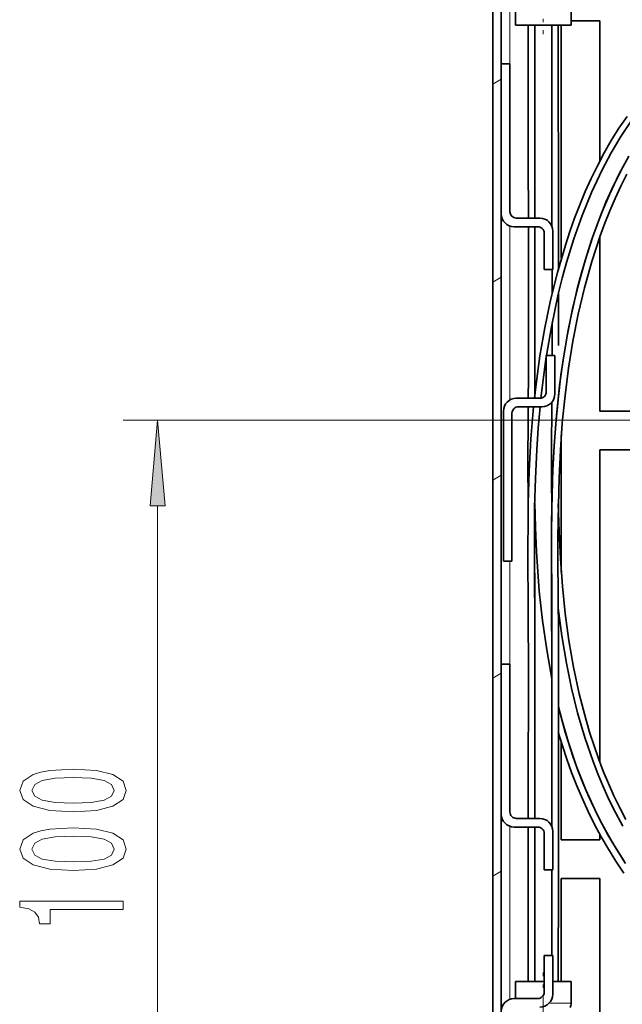
# Model space of a CAD drawing. Extents: x 0 to 420, y 0 to 297.
# Drawn here: x 345 to 363, y 89 to 118 of the extents above; entities that cross this region are included whole.
import ezdxf

# ---------------------------------------------------------------- set-up
doc = ezdxf.new("R2010")
doc.units = 0
doc.linetypes.add('DASHDOT', pattern=[18.5, 12, -3, 0.5, -3])

msp = doc.modelspace()

# ---------------------------------------------------------------- linework, layer by layer
at = {"color": 7, "lineweight": 35}
for p, q in [((359.233246, 172.39743), (359.233246, 69.797432)), ((359.483246, 172.39743), (359.483246, 69.797432)), ((359.895752, 118.057236), (359.895752, 117.422432)), ((361.520752, 118.057236), (361.520752, 117.422432)), ((359.895752, 117.422432), (361.421265, 117.422432)), ((361.233246, 110.627129), (361.233246, 117.422432)), ((361.421265, 117.422432), (361.520752, 117.422432)), ((361.520721, 117.547432), (362.358246, 117.547432)), ((362.358246, 117.547432), (362.358246, 113.470009)), ((359.483246, 116.297432), (359.733246, 116.297432)), ((359.483246, 116.297432), (359.483246, 111.922432)), ((359.733246, 116.297432), (359.733246, 111.984932)), ((359.920746, 111.797432), (360.608246, 111.797432)), ((359.858246, 111.547432), (360.545746, 111.547432)), ((360.460388, 111.54734), (360.45697, 106.547432)), ((360.460388, 111.547287), (360.45697, 106.547432)), ((360.983246, 111.422432), (360.983246, 110.297432)), ((360.733246, 110.297432), (360.733246, 111.359932)), ((362.358246, 111.268219), (362.358246, 106.172432)), ((360.983246, 110.297432), (360.733246, 110.297432)), ((360.965973, 109.614174), (360.964264, 110.297432)), ((360.964264, 110.297432), (360.965973, 109.614174)), ((361.044678, 107.797432), (360.794678, 107.797432)), ((360.794678, 107.797432), (360.794678, 106.734932)), ((361.044678, 106.672432), (361.044678, 107.797432)), ((359.919678, 106.547432), (360.607178, 106.547432)), ((359.982178, 106.297432), (360.669678, 106.297432)), ((359.544678, 101.797432), (359.544678, 106.172432)), ((359.794678, 101.797432), (359.794678, 106.109932)), ((362.358246, 106.172432), (367.335144, 106.172432)), ((361.233246, 101.477913), (361.233246, 105.470665)), ((367.331665, 105.047432), (362.358246, 105.047432)), ((362.358246, 105.047432), (362.358246, 95.932693)), ((360.947906, 102.288139), (360.947906, 102.287857)), ((361.135498, 102.441216), (361.135376, 102.277451)), ((359.544678, 101.797432), (359.794678, 101.797432)), ((359.483246, 98.797432), (359.733246, 98.797432)), ((359.483246, 98.797432), (359.483246, 94.422432)), ((359.733246, 98.797432), (359.733246, 94.484932)), ((361.233246, 93.672432), (361.233246, 96.519775)), ((359.920746, 94.297432), (360.608246, 94.297432)), ((359.858246, 94.047432), (360.545746, 94.047432)), ((360.983246, 93.922432), (360.983246, 92.797432)), ((360.733246, 92.797432), (360.733246, 93.859932)), ((362.358246, 93.672432), (361.233246, 93.672432)), ((362.358246, 93.829247), (362.358246, 93.672432)), ((360.983246, 92.797432), (360.733246, 92.797432)), ((361.233246, 92.547432), (362.358246, 92.547432)), ((361.233246, 89.547432), (361.233246, 92.547432)), ((362.358246, 92.547432), (362.358246, 81.172432)), ((360.983246, 90.297432), (360.733246, 90.297432)), ((360.733246, 90.297432), (360.733246, 89.234932)), ((360.983246, 89.172432), (360.983246, 90.297432)), ((359.995209, 89.547432), (359.895752, 89.547432)), ((359.895752, 89.047302), (359.895752, 89.547432)), ((360.733185, 89.547432), (359.995209, 89.547432)), ((361.520752, 89.547432), (360.983246, 89.547432)), ((361.520752, 88.912621), (361.520752, 89.547432)), ((359.858246, 89.047432), (360.545746, 89.047432))]:
    msp.add_line(p, q, dxfattribs=at)
at = {"color": 7, "lineweight": 13}
for p, q in [((359.733246, 111.977737), (359.733246, 120.297462)), ((359.233246, 115.705063), (359.483246, 115.849411)), ((359.733246, 106.497742), (359.733246, 111.568695)), ((359.233246, 109.931564), (359.483246, 110.075905)), ((367.090576, 105.904182), (348.463745, 105.904182)), ((359.233246, 104.158066), (359.483246, 104.302399)), ((349.463745, 83.394669), (349.463745, 103.413696)), ((359.733246, 94.477737), (359.733246, 101.797302)), ((359.233246, 98.38456), (359.483246, 98.5289)), ((359.733246, 89.025902), (359.733246, 94.068695)), ((359.233246, 92.611053), (359.483246, 92.755394)), ((361.520752, 88.912621), (360.878662, 88.912621))]:
    msp.add_line(p, q, dxfattribs=at)
at = {"color": 7, "linetype": 'DASHDOT', "lineweight": 13, "ltscale": 0.078754}
msp.add_line((360.708252, 120.309944), (360.708252, 117.15979), dxfattribs=at)
at = {"color": 7, "linetype": 'DASHDOT', "lineweight": 13, "ltscale": 0.07875}
msp.add_line((360.708252, 86.659927), (360.708252, 89.809929), dxfattribs=at)
at = {"color": 7, "lineweight": 35}
for points in [[(360.270416, 117.422432), (360.270813, 113.415901), (360.272186, 111.797409)], [(360.457916, 117.422432), (360.458405, 112.843597), (360.459747, 111.797424)], [(360.457916, 117.422432), (360.458313, 113.440071), (360.459747, 111.79744)], [(360.960388, 111.551765), (360.958038, 117.077141), (360.957916, 117.422432)], [(360.957916, 117.422432), (360.958435, 113.916107), (360.960388, 111.551598)], [(361.145416, 117.422432), (361.148834, 111.185287), (361.15152, 110.339508)], [(363.151978, 114.7658), (362.91394, 114.418282), (362.69046, 114.06192), (362.480957, 113.698051), (362.28479, 113.327835), (362.101288, 112.952225), (361.929749, 112.571877), (361.76947, 112.187347), (361.619873, 111.799103), (361.480438, 111.407562), (361.350586, 111.013062), (361.117981, 110.216309), (360.918884, 109.410812), (360.750641, 108.598228), (360.611084, 107.780251), (360.49826, 106.958862), (360.451263, 106.547432)], [(363.279114, 114.644211), (362.968536, 114.179367), (362.683289, 113.699112), (362.421692, 113.205986), (362.263672, 112.879875), (362.114594, 112.549759), (361.841583, 111.879257), (361.599823, 111.197502), (361.386871, 110.506851), (361.260315, 110.044342), (361.144867, 109.579132), (361.039215, 109.10762), (360.943878, 108.634033), (360.799866, 107.797432)], [(363.205719, 113.606247), (362.910919, 113.065994), (362.64386, 112.510536), (362.402557, 111.942719), (362.148438, 111.259811), (361.924957, 110.565773), (361.729675, 109.8629), (361.560516, 109.152985), (361.410919, 108.411957), (361.285553, 107.666138), (361.1828, 106.916542), (361.089722, 106.040154), (361.022919, 105.161072), (360.979553, 104.279922), (360.960327, 103.617912), (360.947906, 102.28788)], [(360.947906, 102.288101), (360.950317, 102.932945), (360.962524, 103.715408), (360.98822, 104.496231), (361.022186, 105.148994), (361.069, 105.800377), (361.136505, 106.513031), (361.222198, 107.223434), (361.283783, 107.654572), (361.42453, 108.485092), (361.499725, 108.867287), (361.697418, 109.735733), (361.810333, 110.166039), (361.933228, 110.593262), (362.113403, 111.157372), (362.313385, 111.714058), (362.534546, 112.261856), (362.756592, 112.753433), (363.037842, 113.307114)], [(363.139465, 113.075645), (362.963867, 112.728157), (362.79892, 112.374443), (362.644104, 112.015167), (362.499023, 111.650917), (362.36319, 111.282181), (362.11795, 110.53299), (361.905518, 109.770508), (361.723541, 108.997032), (361.569916, 108.214569), (361.442841, 107.425125), (361.340698, 106.630844), (361.261841, 105.833191), (361.204346, 105.03244), (361.166077, 104.228218), (361.138763, 103.013344), (361.135498, 102.441216)], [(360.272797, 111.547264), (360.278992, 109.224335), (360.278168, 108.089577)], [(360.425659, 106.297432), (360.34848, 105.361893), (360.298096, 104.425308), (360.270538, 103.487923), (360.263794, 103.019165)], [(360.611786, 106.297432), (360.55719, 105.67157), (360.515137, 105.044807), (360.476685, 104.208221), (360.455627, 103.37133), (360.448181, 102.534805), (360.449524, 101.702454), (360.460571, 99.738708), (360.45993, 97.734222), (360.457733, 94.297409)], [(360.956085, 106.430359), (360.947388, 104.975098), (360.94986, 104.074371), (360.958252, 103.471466)], [(360.457764, 103.492111), (360.476685, 102.782372), (360.508026, 102.073311), (360.544281, 101.49688), (360.591431, 100.921127), (360.683868, 100.067207), (360.806091, 99.215851), (360.961212, 98.368637)], [(361.145355, 103.470604), (361.168091, 102.66272), (361.207367, 101.862854), (361.266449, 101.066811), (361.348358, 100.274162), (361.45578, 99.485489), (361.591125, 98.702736), (361.756744, 97.927971), (361.954865, 97.163391), (362.066833, 96.785713), (362.187744, 96.411583), (362.317932, 96.041397), (362.457611, 95.675568), (362.607056, 95.314568), (362.766602, 94.958893), (362.936432, 94.609077), (363.116821, 94.265694)], [(360.263794, 103.019165), (360.26059, 102.088203), (360.270447, 100.301704), (360.273987, 98.544617), (360.269379, 95.102394), (360.270172, 94.297432)], [(360.447906, 102.287933), (360.456177, 100.631203), (360.458466, 97.106781), (360.457733, 94.297417)], [(360.957977, 94.057739), (360.960693, 98.080025), (360.950989, 101.428452), (360.947906, 102.288101)], [(360.947906, 102.28788), (360.95639, 100.593628), (360.960724, 98.098663), (360.957977, 94.057823)], [(361.135376, 102.277451), (361.144928, 100.394989), (361.146667, 100.06411)], [(361.144745, 100.425034), (361.249023, 99.622437), (361.381775, 98.824028), (361.531097, 98.095757), (361.70871, 97.3741), (361.916565, 96.661438), (362.157043, 95.958939), (362.295441, 95.599335), (362.443512, 95.243591), (362.589813, 94.917534), (362.744965, 94.595665), (363.023102, 94.071136)], [(361.146667, 100.06411), (361.147919, 97.940819), (361.146423, 92.684227), (361.145386, 89.547432)], [(361.147034, 97.549011), (361.348083, 96.810898), (361.582184, 96.081497), (361.71759, 95.706818), (361.862885, 95.335541), (362.006409, 94.995453), (362.158905, 94.659065), (362.433502, 94.108482), (362.734894, 93.571648), (363.06424, 93.051132)], [(361.147034, 97.548958), (361.23526, 97.209648), (361.440704, 96.508224), (361.677002, 95.815918), (361.946198, 95.135033), (362.098389, 94.78965), (362.260101, 94.448463), (362.421295, 94.131538), (362.591431, 93.819176), (362.840363, 93.39801), (363.107208, 92.987648)], [(361.145386, 96.812279), (361.265289, 96.417557), (361.394928, 96.025726), (361.534637, 95.637169), (361.684753, 95.252319), (361.845673, 94.871628), (362.0177, 94.49559), (362.201263, 94.124741), (362.396698, 93.759674), (362.604431, 93.401047), (362.824829, 93.04953), (363.058289, 92.705902)]]:
    msp.add_lwpolyline(points, dxfattribs=at)
at = {"color": 7, "lineweight": 13}
for points in [[(349.681641, 103.413696), (349.463745, 105.904182), (349.24585, 103.413696)], [(346.998322, 94.490494), (347.677002, 94.529396), (348.161133, 94.651299), (348.455078, 94.845825), (348.550201, 95.115562), (348.455078, 95.382713), (348.161133, 95.577232), (347.677002, 95.696541), (346.998322, 95.738045), (346.323975, 95.696541), (346.055969, 95.647263), (345.83551, 95.577232), (345.541534, 95.382713), (345.442139, 95.115562), (345.541534, 94.845825), (345.839813, 94.651299), (346.323975, 94.529396)], [(346.998322, 94.739487), (346.475281, 94.760231), (346.099182, 94.825073), (345.878723, 94.941788), (345.800903, 95.115562), (345.878723, 95.286743), (346.099182, 95.403458), (346.475281, 95.4683), (346.998322, 95.489052), (347.525696, 95.4683), (347.901764, 95.403458), (348.122253, 95.286743), (348.19574, 95.115562), (348.122253, 94.941788), (347.901764, 94.825073), (347.525696, 94.760231)], [(346.998322, 92.779106), (347.677002, 92.818016), (348.161133, 92.939911), (348.455078, 93.134438), (348.550201, 93.404182), (348.455078, 93.671326), (348.161133, 93.865852), (347.677002, 93.985161), (346.998322, 94.026657), (346.323975, 93.985161), (346.055969, 93.935883), (345.83551, 93.865852), (345.541534, 93.671326), (345.442139, 93.404182), (345.541534, 93.134438), (345.839813, 92.939911), (346.323975, 92.818016)], [(346.998322, 93.028099), (346.475281, 93.048851), (346.099182, 93.113693), (345.878723, 93.230408), (345.800903, 93.404182), (345.878723, 93.575363), (346.099182, 93.692078), (346.475281, 93.75692), (346.998322, 93.777664), (347.525696, 93.75692), (347.901764, 93.692078), (348.122253, 93.575363), (348.19574, 93.404182), (348.122253, 93.230408), (347.901764, 93.113693), (347.525696, 93.048851)], [(348.463745, 91.646111), (348.463745, 91.882133), (345.442139, 91.882133), (345.442139, 91.705765), (345.705811, 91.659081), (345.883057, 91.565704), (345.986786, 91.423058), (346.021362, 91.225937), (346.328278, 91.225937), (346.328278, 91.646111)]]:
    msp.add_lwpolyline(points, close=True, dxfattribs=at)
at = {"color": 7, "lineweight": 35}
for centre, radius, start, end in [((359.920746, 111.984932), 0.1875, 180.000005, 269.999997), ((359.858246, 111.922432), 0.375, 180.000005, 269.999997), ((360.608246, 111.422432), 0.375, 0, 90.000003), ((360.545746, 111.359932), 0.1875, 0, 90.000003), ((50.570923, 108.887589), 310.583279, 359.852407, 0.134197), ((93.95282, 108.850739), 267.013878, 359.773981, 359.978854), ((93.945801, 108.850708), 267.020905, 359.773994, 359.978886), ((49.937103, 109.050545), 310.342586, 359.537867, 359.822585), ((387.346039, 103.712402), 26.858696, 171.324299, 173.935617), ((359.919678, 106.172432), 0.375, 90.000003, 179.999995), ((360.607178, 106.734932), 0.1875, 269.999997, 360), ((360.669678, 106.672432), 0.375, 269.999997, 360), ((359.982178, 106.109932), 0.1875, 90.000003, 180.000005), ((587.626099, 104.281952), 227.36716, 179.492098, 179.854522), ((428.448486, 104.671692), 68.188928, 179.842405, 181.009251), ((359.920746, 94.484932), 0.1875, 179.999995, 269.999997), ((359.858246, 94.422432), 0.375, 180.000005, 269.999997), ((360.608246, 93.922432), 0.375, 0, 90.000003), ((-1979.808594, 91.979515), 2340.079887, 359.940452, 0.050632), ((-1881.702393, 92.063187), 2242.161371, 359.935713, 0.050704), ((-1876.373535, 92.05896), 2236.832549, 359.935668, 0.050934), ((360.545746, 93.859932), 0.1875, 0, 90.000003), ((-2008.919678, 92.311966), 2369.878641, 359.951297, 0.011742), ((-2008.89502, 92.311935), 2369.854047, 359.951296, 0.011738), ((359.858246, 88.672432), 0.375, 90.000003, 180.000005), ((360.545746, 89.234932), 0.1875, 269.999997, 360), ((360.608246, 89.172432), 0.375, 269.999997, 360), ((361.270752, 88.912621), 0.25, 329.999999, 360)]:
    msp.add_arc(centre, radius, start, end, dxfattribs=at)
at = {"color": 7, "lineweight": 13}
msp.add_solid([(349.681641, 103.413696), (349.463745, 105.904182), (349.681641, 103.413696), (349.24585, 103.413696)], dxfattribs=at)

doc.saveas('drawing.dxf')
